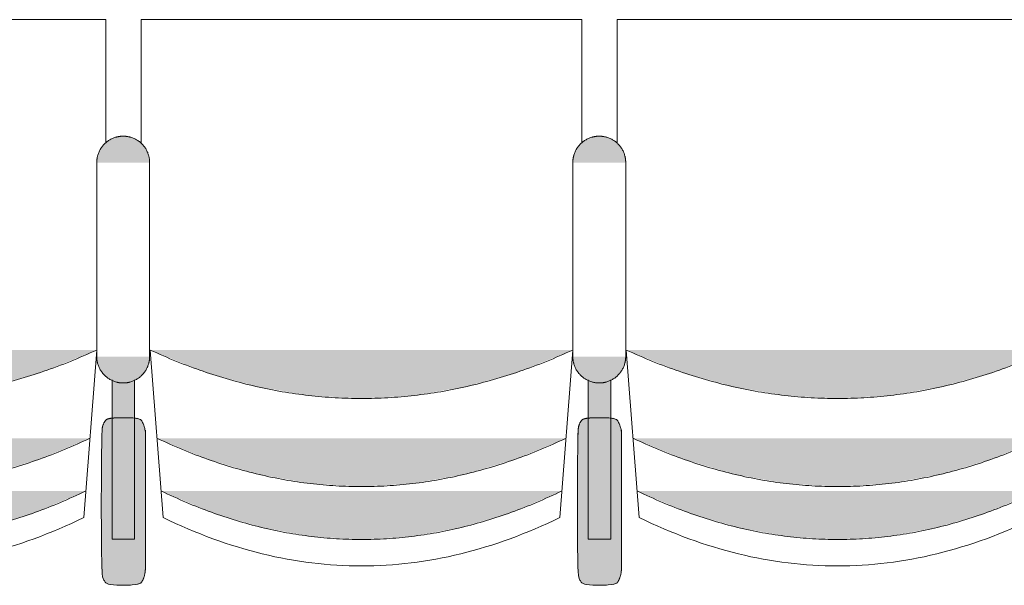
# Model space of a CAD drawing. Units: millimetres. Extents: x -12119 to 12123, y -26000 to 17099.
# Drawn here: x 1504 to 2620, y -13313 to -12672 of the extents above; entities that cross this region are included whole.
import ezdxf

# ---------------------------------------------------------------- set-up
doc = ezdxf.new("R2010")
doc.units = ezdxf.units.MM
doc.header["$LTSCALE"] = 127
doc.layers.add('Platea', color=7, linetype='Continuous', lineweight=50)
doc.layers.add('TEATRO Dante', color=7, linetype='Continuous', lineweight=5)

# ---------------------------------------------------------------- blocks, each defined once
blk = doc.blocks.new('Groupe-3256')
at = {"layer": 'TEATRO Dante', "linetype": 'Continuous', "lineweight": 0}
blk.add_hatch(color=7, dxfattribs=at).paths.add_polyline_path([(11094.9, 1583.3), (11118.9, 1525.3), (11136, 1467.3), (11146.3, 1409.3), (11149.8, 1351.3), (11146.3, 1293.3), (11136, 1235.3), (11118.9, 1177.3), (11094.9, 1119.3), (11094.9, 1583.3)])
at = {"layer": 'TEATRO Dante', "color": 7, "linetype": 'Continuous', "lineweight": 9}
blk.add_open_spline([(11094.9, 1583.3), (11204.7, 1351.3), (11094.9, 1119.3)], degree=2, dxfattribs=at)
blk = doc.blocks.new('Groupe-3257')
at = {"layer": 'TEATRO Dante', "linetype": 'Continuous', "lineweight": 0}
blk.add_hatch(color=7, dxfattribs=at).paths.add_polyline_path([(11154.9, 1578.3), (11178.9, 1521.6), (11196, 1464.8), (11206.3, 1408.1), (11209.8, 1351.3), (11206.3, 1294.6), (11196, 1237.8), (11178.9, 1181.1), (11154.9, 1124.3), (11154.9, 1578.3)])
at = {"layer": 'TEATRO Dante', "color": 7, "linetype": 'Continuous', "lineweight": 9}
blk.add_open_spline([(11154.9, 1578.3), (11264.7, 1351.3), (11154.9, 1124.3)], degree=2, dxfattribs=at)
blk = doc.blocks.new('Groupe-3258')
at = {"layer": 'TEATRO Dante', "linetype": 'Continuous', "lineweight": 0}
for points in [[(10782.2, 1621), (10782.2, 1651), (10780.2, 1650.9), (10778.2, 1650.7), (10776.3, 1650.4), (10774.4, 1650), (10772.6, 1649.4), (10770.7, 1648.7), (10769, 1647.9), (10767.2, 1647), (10765.5, 1645.9), (10763.9, 1644.8), (10762.4, 1643.5), (10761, 1642.2), (10759.6, 1640.8), (10758.4, 1639.3), (10757.3, 1637.7), (10756.2, 1636), (10755.3, 1634.2), (10754.5, 1632.4), (10753.8, 1630.6), (10753.2, 1628.8), (10752.8, 1626.9), (10752.5, 1624.9), (10752.3, 1623), (10752.2, 1621), (10782.2, 1621)], [(11002.2, 1621), (11032.2, 1621), (11032.1, 1623), (11031.9, 1624.9), (11031.6, 1626.9), (11031.2, 1628.8), (11030.6, 1630.6), (11029.9, 1632.4), (11029.1, 1634.2), (11028.2, 1636), (11027.1, 1637.7), (11026, 1639.3), (11024.8, 1640.8), (11023.4, 1642.2), (11022, 1643.5), (11020.5, 1644.8), (11018.9, 1645.9), (11017.2, 1647), (11015.4, 1647.9), (11013.7, 1648.7), (11011.8, 1649.4), (11010, 1650), (11008.1, 1650.4), (11006.2, 1650.7), (11004.2, 1650.9), (11002.2, 1651), (11002.2, 1621)], [(10782.2, 1621), (10752.2, 1621), (10752.3, 1619), (10752.5, 1617), (10752.8, 1615.1), (10753.2, 1613.2), (10753.8, 1611.4), (10754.5, 1609.5), (10755.3, 1607.8), (10756.2, 1606), (10757.3, 1604.3), (10758.4, 1602.7), (10759.6, 1601.2), (10761, 1599.8), (10762.4, 1598.4), (10763.9, 1597.2), (10765.5, 1596.1), (10767.2, 1595), (10769, 1594.1), (10770.7, 1593.3), (10772.6, 1592.6), (10774.4, 1592), (10776.3, 1591.6), (10778.2, 1591.2), (10780.2, 1591.1), (10782.2, 1591), (10782.2, 1621)], [(11002.2, 1621), (11002.2, 1591), (11004.2, 1591.1), (11006.2, 1591.2), (11008.1, 1591.6), (11010, 1592), (11011.8, 1592.6), (11013.7, 1593.3), (11015.4, 1594.1), (11017.2, 1595), (11018.9, 1596.1), (11020.5, 1597.2), (11022, 1598.4), (11023.4, 1599.8), (11024.8, 1601.2), (11026, 1602.7), (11027.1, 1604.3), (11028.2, 1606), (11029.1, 1607.8), (11029.9, 1609.5), (11030.6, 1611.4), (11031.2, 1613.2), (11031.6, 1615.1), (11031.9, 1617), (11032.1, 1619), (11032.2, 1621), (11002.2, 1621)]]:
    blk.add_hatch(color=7, dxfattribs=at).paths.add_polyline_path(points)
at = {"layer": 'TEATRO Dante', "color": 7, "linetype": 'Continuous', "lineweight": 9}
for p, q in [((10782.2, 1651), (11002.2, 1651)), ((10782.2, 1591), (11002.2, 1591))]:
    blk.add_line(p, q, dxfattribs=at)
for points in [[(10782.2, 1651), (10774.2, 1651), (10760.2, 1643), (10752.2, 1629), (10752.2, 1621)], [(11032.2, 1621), (11032.2, 1629), (11024.2, 1643), (11010.2, 1651), (11002.2, 1651)], [(10752.2, 1621), (10752.2, 1613), (10760.2, 1599), (10774.2, 1591), (10782.2, 1591)], [(11002.2, 1591), (11010.2, 1591), (11024.2, 1599), (11032.2, 1613), (11032.2, 1621)]]:
    blk.add_open_spline(points, degree=2, dxfattribs=at)
blk = doc.blocks.new('Groupe-3259')
at = {"layer": 'TEATRO Dante', "linetype": 'Continuous', "lineweight": 0}
for points in [[(11241.6, 1646.2), (11242.1, 1646.2), (11242.6, 1646.2), (11243.1, 1646.2), (11243.6, 1646.2), (11244.1, 1646.1), (11244.6, 1646.1), (11245, 1646.1), (11245.5, 1646), (11246, 1646), (11246.5, 1645.9), (11247, 1645.8), (11247.4, 1645.8), (11247.9, 1645.7), (11248.4, 1645.6), (11248.8, 1645.5), (11249.3, 1645.4), (11249.7, 1645.3), (11250.2, 1645.2), (11250.6, 1645.1), (11251, 1645), (11251.5, 1644.9), (11251.9, 1644.8), (11252.3, 1644.7), (11252.7, 1644.5), (11253.1, 1644.4), (11253.5, 1644.2), (11253.9, 1644.1), (11254.3, 1643.9), (11254.7, 1643.8), (11255, 1643.6), (11255.4, 1643.4), (11255.8, 1643.3), (11256.1, 1643.1), (11256.4, 1642.9), (11256.8, 1642.7), (11257.1, 1642.5), (11257.4, 1642.4), (11257.7, 1642.2), (11258, 1642), (11258.2, 1641.8), (11258.5, 1641.6), (11258.8, 1641.3), (11259, 1641.1), (11259.3, 1640.9), (11259.5, 1640.7), (11259.7, 1640.5), (11259.9, 1640.3), (11260.1, 1640), (11260.3, 1639.8), (11260.4, 1639.6), (11260.6, 1639.3), (11260.8, 1639.1), (11260.9, 1638.9), (11261, 1638.6), (11261.1, 1638.4), (11261.2, 1638.2), (11261.3, 1637.9), (11261.4, 1637.7), (11261.5, 1637.4), (11261.5, 1637.2), (11261.6, 1636.9), (11261.6, 1636.7), (11261.6, 1636.4), (11261.6, 1636.2), (11261.6, 1606.2), (11261.6, 1606), (11261.6, 1605.7), (11261.6, 1605.5), (11261.5, 1605.2), (11261.5, 1605), (11261.4, 1604.7), (11261.3, 1604.5), (11261.2, 1604.3), (11261.1, 1604), (11261, 1603.8), (11260.9, 1603.5), (11260.8, 1603.3), (11260.6, 1603.1), (11260.4, 1602.8), (11260.3, 1602.6), (11260.1, 1602.4), (11259.9, 1602.2), (11259.7, 1601.9), (11259.5, 1601.7), (11259.3, 1601.5), (11259, 1601.3), (11258.8, 1601.1), (11258.5, 1600.9), (11258.2, 1600.6), (11258, 1600.4), (11257.7, 1600.2), (11257.4, 1600.1), (11257.1, 1599.9), (11256.8, 1599.7), (11256.4, 1599.5), (11256.1, 1599.3), (11255.8, 1599.1), (11255.4, 1599), (11255, 1598.8), (11254.7, 1598.6), (11254.3, 1598.5), (11253.9, 1598.3), (11253.5, 1598.2), (11253.1, 1598), (11252.7, 1597.9), (11252.3, 1597.8), (11251.9, 1597.6), (11251.5, 1597.5), (11251, 1597.4), (11250.6, 1597.3), (11250.2, 1597.2), (11249.7, 1597.1), (11249.3, 1597), (11248.8, 1596.9), (11248.4, 1596.8), (11247.9, 1596.7), (11247.4, 1596.6), (11247, 1596.6), (11246.5, 1596.5), (11246, 1596.4), (11245.5, 1596.4), (11245, 1596.4), (11244.6, 1596.3), (11244.1, 1596.3), (11243.6, 1596.3), (11243.1, 1596.2), (11242.6, 1596.2), (11242.1, 1596.2), (11241.6, 1596.2), (11091.6, 1596.2), (11091.1, 1596.2), (11090.6, 1596.2), (11090.1, 1596.2), (11089.7, 1596.3), (11089.2, 1596.3), (11088.7, 1596.3), (11088.2, 1596.4), (11087.7, 1596.4), (11087.2, 1596.4), (11086.8, 1596.5), (11086.3, 1596.6), (11085.8, 1596.6), (11085.3, 1596.7), (11084.9, 1596.8), (11084.4, 1596.9), (11084, 1597), (11083.5, 1597.1), (11083.1, 1597.2), (11082.6, 1597.3), (11082.2, 1597.4), (11081.8, 1597.5), (11081.3, 1597.6), (11080.9, 1597.8), (11080.5, 1597.9), (11080.1, 1598), (11079.7, 1598.2), (11079.3, 1598.3), (11078.9, 1598.5), (11078.6, 1598.6), (11078.2, 1598.8), (11077.8, 1599), (11077.5, 1599.1), (11077.1, 1599.3), (11076.8, 1599.5), (11076.5, 1599.7), (11076.2, 1599.9), (11075.8, 1600.1), (11075.6, 1600.2), (11075.3, 1600.4), (11075, 1600.6), (11074.7, 1600.9), (11074.5, 1601.1), (11074.2, 1601.3), (11074, 1601.5), (11073.8, 1601.7), (11073.5, 1601.9), (11073.3, 1602.2), (11073.1, 1602.4), (11073, 1602.6), (11072.8, 1602.8), (11072.6, 1603.1), (11072.5, 1603.3), (11072.3, 1603.5), (11072.2, 1603.8), (11072.1, 1604), (11072, 1604.3), (11071.9, 1604.5), (11071.8, 1604.7), (11071.8, 1605), (11071.7, 1605.2), (11071.7, 1605.5), (11071.6, 1605.7), (11071.6, 1606), (11071.6, 1606.2), (11071.6, 1636.2), (11071.6, 1636.4), (11071.6, 1636.7), (11071.7, 1636.9), (11071.7, 1637.2), (11071.8, 1637.4), (11071.8, 1637.7), (11071.9, 1637.9), (11072, 1638.2), (11072.1, 1638.4), (11072.2, 1638.6), (11072.3, 1638.9), (11072.5, 1639.1), (11072.6, 1639.3), (11072.8, 1639.6), (11073, 1639.8), (11073.1, 1640), (11073.3, 1640.3), (11073.5, 1640.5), (11073.8, 1640.7), (11074, 1640.9), (11074.2, 1641.1), (11074.5, 1641.3), (11074.7, 1641.6), (11075, 1641.8), (11075.3, 1642), (11075.6, 1642.2), (11075.8, 1642.4), (11076.2, 1642.5), (11076.5, 1642.7), (11076.8, 1642.9), (11077.1, 1643.1), (11077.5, 1643.3), (11077.8, 1643.4), (11078.2, 1643.6), (11078.6, 1643.8), (11078.9, 1643.9), (11079.3, 1644.1), (11079.7, 1644.2), (11080.1, 1644.4), (11080.5, 1644.5), (11080.9, 1644.7), (11081.3, 1644.8), (11081.8, 1644.9), (11082.2, 1645), (11082.6, 1645.1), (11083.1, 1645.2), (11083.5, 1645.3), (11084, 1645.4), (11084.4, 1645.5), (11084.9, 1645.6), (11085.3, 1645.7), (11085.8, 1645.8), (11086.3, 1645.8), (11086.8, 1645.9), (11087.2, 1646), (11087.7, 1646), (11088.2, 1646.1), (11088.7, 1646.1), (11089.2, 1646.1), (11089.7, 1646.2), (11090.1, 1646.2), (11090.6, 1646.2), (11091.1, 1646.2), (11091.6, 1646.2), (11241.6, 1646.2)], [(11028.8, 1634), (11209.5, 1634), (11209.5, 1608.5), (11028.7, 1608.5), (11028.8, 1634)], [(10994.9, 1591), (11018.9, 1531.1), (11036, 1471.2), (11046.3, 1411.2), (11049.8, 1351.3), (11046.3, 1291.4), (11036, 1231.5), (11018.9, 1171.5), (10994.9, 1111.6), (10994.9, 1591)]]:
    blk.add_hatch(color=7, dxfattribs=at).paths.add_polyline_path(points)
at = {"layer": 'TEATRO Dante', "color": 7, "linetype": 'Continuous', "lineweight": 9}
for p, q in [((10620, 1601.3), (10620, 1101.3)), ((10759.6, 1601.3), (10620, 1601.3)), ((10994.9, 1591), (11184.9, 1576.3)), ((11184.9, 1576.3), (11188.2, 1569.3)), ((11188.2, 1569.3), (11191.5, 1562.2)), ((11191.5, 1562.2), (11194.7, 1555.2)), ((11194.7, 1555.2), (11197.7, 1548.2)), ((11197.7, 1548.2), (11200.7, 1541.2)), ((11200.7, 1541.2), (11203.5, 1534.1)), ((11203.5, 1534.1), (11206.3, 1527.1)), ((11206.3, 1527.1), (11208.9, 1520.1)), ((11208.9, 1520.1), (11211.4, 1513)), ((11211.4, 1513), (11213.8, 1506)), ((11213.8, 1506), (11216.1, 1499)), ((11216.1, 1499), (11218.3, 1491.9)), ((11218.3, 1491.9), (11220.4, 1484.9)), ((11220.4, 1484.9), (11222.4, 1477.9)), ((11222.4, 1477.9), (11224.3, 1470.8)), ((11224.3, 1470.8), (11226, 1463.8)), ((11226, 1463.8), (11227.7, 1456.8)), ((11227.7, 1456.8), (11229.3, 1449.7)), ((11229.3, 1449.7), (11230.7, 1442.7)), ((11230.7, 1442.7), (11232.1, 1435.7)), ((11232.1, 1435.7), (11233.3, 1428.7)), ((11233.3, 1428.7), (11234.4, 1421.6)), ((11234.4, 1421.6), (11235.4, 1414.6)), ((11235.4, 1414.6), (11236.3, 1407.6)), ((11236.3, 1407.6), (11237.1, 1400.5)), ((11237.1, 1400.5), (11237.8, 1393.5)), ((11237.8, 1393.5), (11238.4, 1386.5)), ((11238.4, 1386.5), (11238.9, 1379.4)), ((11238.9, 1379.4), (11239.3, 1372.4)), ((11239.3, 1372.4), (11239.6, 1365.4)), ((11239.6, 1365.4), (11239.7, 1358.3)), ((11239.7, 1358.3), (11239.8, 1351.3)), ((11239.7, 1344.3), (11239.6, 1337.2)), ((11239.8, 1351.3), (11239.7, 1344.3)), ((11239.3, 1330.2), (11238.9, 1323.2)), ((11239.6, 1337.2), (11239.3, 1330.2)), ((11238.9, 1323.2), (11238.4, 1316.2)), ((11237.8, 1309.1), (11237.1, 1302.1)), ((11238.4, 1316.2), (11237.8, 1309.1)), ((11237.1, 1302.1), (11236.3, 1295.1)), ((11235.4, 1288), (11234.4, 1281)), ((11236.3, 1295.1), (11235.4, 1288)), ((11233.3, 1274), (11232.1, 1266.9)), ((11234.4, 1281), (11233.3, 1274)), ((11232.1, 1266.9), (11230.7, 1259.9)), ((11229.3, 1252.9), (11227.7, 1245.8)), ((11230.7, 1259.9), (11229.3, 1252.9)), ((11227.7, 1245.8), (11226, 1238.8)), ((11224.3, 1231.8), (11222.4, 1224.7)), ((11226, 1238.8), (11224.3, 1231.8)), ((11220.4, 1217.7), (11218.3, 1210.7)), ((11222.4, 1224.7), (11220.4, 1217.7)), ((11218.3, 1210.7), (11216.1, 1203.7)), ((11213.8, 1196.6), (11211.4, 1189.6)), ((11216.1, 1203.7), (11213.8, 1196.6)), ((11211.4, 1189.6), (11208.9, 1182.6)), ((11206.3, 1175.5), (11203.5, 1168.5)), ((11208.9, 1182.6), (11206.3, 1175.5)), ((11203.5, 1168.5), (11200.7, 1161.5)), ((11197.7, 1154.4), (11194.7, 1147.4)), ((11200.7, 1161.5), (11197.7, 1154.4)), ((11191.5, 1140.4), (11188.2, 1133.3)), ((11194.7, 1147.4), (11191.5, 1140.4)), ((11188.2, 1133.3), (11184.9, 1126.3)), ((10994.9, 1111.6), (11184.9, 1126.3)), ((10620, 1101.3), (10759.2, 1101.3))]:
    blk.add_line(p, q, dxfattribs=at)
at = {"layer": 'TEATRO Dante', "color": 7, "linetype": 'Continuous', "lineweight": 9, "flags": 128}
blk.add_lwpolyline([(11028.8, 1634), (11209.5, 1634), (11209.5, 1608.5), (11028.7, 1608.5)], dxfattribs=at)
at = {"layer": 'TEATRO Dante', "color": 7, "linetype": 'Continuous', "lineweight": 9}
blk.add_open_spline([(11241.6, 1646.2), (11247, 1646.2), (11256.3, 1643.5), (11261.6, 1638.9), (11261.6, 1603.5), (11256.3, 1598.9), (11247, 1596.2), (11086.3, 1596.2), (11077, 1598.9), (11071.6, 1603.5), (11071.6, 1638.9), (11077, 1643.5), (11086.3, 1646.2), (11088.9, 1646.2), (11165.3, 1646.2), (11241.6, 1646.2)], degree=2, knots=[0, 0, 0, 1, 2, 3, 4, 5, 6, 7, 8, 9, 10, 11, 12, 12, 13, 13, 13], dxfattribs=at)
blk.add_open_spline([(10994.9, 1591), (11104.7, 1351.3), (10994.9, 1111.6)], degree=2, dxfattribs=at)
at = {"layer": 'TEATRO Dante', "color": 7}
for name in ['Groupe-3258', 'Groupe-3256', 'Groupe-3257']:
    blk.add_blockref(name, (0, 0), dxfattribs=at)
blk = doc.blocks.new('Groupe-3260')
at = {"layer": 'TEATRO Dante', "linetype": 'Continuous', "lineweight": 0}
blk.add_hatch(color=7, dxfattribs=at).paths.add_polyline_path([(11094.9, 2123.3), (11118.9, 2065.3), (11136, 2007.3), (11146.3, 1949.3), (11149.8, 1891.3), (11146.3, 1833.3), (11136, 1775.3), (11118.9, 1717.3), (11094.9, 1659.3), (11094.9, 2123.3)])
at = {"layer": 'TEATRO Dante', "color": 7, "linetype": 'Continuous', "lineweight": 9}
blk.add_open_spline([(11094.9, 2123.3), (11204.7, 1891.3), (11094.9, 1659.3)], degree=2, dxfattribs=at)
blk = doc.blocks.new('Groupe-3261')
at = {"layer": 'TEATRO Dante', "linetype": 'Continuous', "lineweight": 0}
blk.add_hatch(color=7, dxfattribs=at).paths.add_polyline_path([(11154.9, 2118.3), (11178.9, 2061.6), (11196, 2004.8), (11206.3, 1948.1), (11209.8, 1891.3), (11206.3, 1834.6), (11196, 1777.8), (11178.9, 1721.1), (11154.9, 1664.3), (11154.9, 2118.3)])
at = {"layer": 'TEATRO Dante', "color": 7, "linetype": 'Continuous', "lineweight": 9}
blk.add_open_spline([(11154.9, 2118.3), (11264.7, 1891.3), (11154.9, 1664.3)], degree=2, dxfattribs=at)
blk = doc.blocks.new('Groupe-3262')
at = {"layer": 'TEATRO Dante', "linetype": 'Continuous', "lineweight": 0}
for points in [[(10782.2, 2161), (10782.2, 2191), (10780.2, 2190.9), (10778.2, 2190.7), (10776.3, 2190.4), (10774.4, 2190), (10772.6, 2189.4), (10770.7, 2188.7), (10769, 2187.9), (10767.2, 2187), (10765.5, 2185.9), (10763.9, 2184.8), (10762.4, 2183.5), (10761, 2182.2), (10759.6, 2180.8), (10758.4, 2179.3), (10757.3, 2177.7), (10756.2, 2176), (10755.3, 2174.2), (10754.5, 2172.4), (10753.8, 2170.6), (10753.2, 2168.8), (10752.8, 2166.9), (10752.5, 2164.9), (10752.3, 2163), (10752.2, 2161), (10782.2, 2161)], [(11002.2, 2161), (11032.2, 2161), (11032.1, 2163), (11031.9, 2164.9), (11031.6, 2166.9), (11031.2, 2168.8), (11030.6, 2170.6), (11029.9, 2172.4), (11029.1, 2174.2), (11028.2, 2176), (11027.1, 2177.7), (11026, 2179.3), (11024.8, 2180.8), (11023.4, 2182.2), (11022, 2183.5), (11020.5, 2184.8), (11018.9, 2185.9), (11017.2, 2187), (11015.4, 2187.9), (11013.7, 2188.7), (11011.8, 2189.4), (11010, 2190), (11008.1, 2190.4), (11006.2, 2190.7), (11004.2, 2190.9), (11002.2, 2191), (11002.2, 2161)], [(10782.2, 2161), (10752.2, 2161), (10752.3, 2159), (10752.5, 2157), (10752.8, 2155.1), (10753.2, 2153.2), (10753.8, 2151.4), (10754.5, 2149.5), (10755.3, 2147.8), (10756.2, 2146), (10757.3, 2144.3), (10758.4, 2142.7), (10759.6, 2141.2), (10761, 2139.8), (10762.4, 2138.4), (10763.9, 2137.2), (10765.5, 2136.1), (10767.2, 2135), (10769, 2134.1), (10770.7, 2133.3), (10772.6, 2132.6), (10774.4, 2132), (10776.3, 2131.6), (10778.2, 2131.2), (10780.2, 2131.1), (10782.2, 2131), (10782.2, 2161)], [(11002.2, 2161), (11002.2, 2131), (11004.2, 2131.1), (11006.2, 2131.2), (11008.1, 2131.6), (11010, 2132), (11011.8, 2132.6), (11013.7, 2133.3), (11015.4, 2134.1), (11017.2, 2135), (11018.9, 2136.1), (11020.5, 2137.2), (11022, 2138.4), (11023.4, 2139.8), (11024.8, 2141.2), (11026, 2142.7), (11027.1, 2144.3), (11028.2, 2146), (11029.1, 2147.8), (11029.9, 2149.5), (11030.6, 2151.4), (11031.2, 2153.2), (11031.6, 2155.1), (11031.9, 2157), (11032.1, 2159), (11032.2, 2161), (11002.2, 2161)]]:
    blk.add_hatch(color=7, dxfattribs=at).paths.add_polyline_path(points)
at = {"layer": 'TEATRO Dante', "color": 7, "linetype": 'Continuous', "lineweight": 9}
for p, q in [((10782.2, 2191), (11002.2, 2191)), ((10782.2, 2131), (11002.2, 2131))]:
    blk.add_line(p, q, dxfattribs=at)
for points in [[(10782.2, 2191), (10774.2, 2191), (10760.2, 2183), (10752.2, 2169), (10752.2, 2161)], [(11032.2, 2161), (11032.2, 2169), (11024.2, 2183), (11010.2, 2191), (11002.2, 2191)], [(10752.2, 2161), (10752.2, 2153), (10760.2, 2139), (10774.2, 2131), (10782.2, 2131)], [(11002.2, 2131), (11010.2, 2131), (11024.2, 2139), (11032.2, 2153), (11032.2, 2161)]]:
    blk.add_open_spline(points, degree=2, dxfattribs=at)
blk = doc.blocks.new('Groupe-3263')
at = {"layer": 'TEATRO Dante', "linetype": 'Continuous', "lineweight": 0}
for points in [[(11241.6, 2186.2), (11242.1, 2186.2), (11242.6, 2186.2), (11243.1, 2186.2), (11243.6, 2186.2), (11244.1, 2186.1), (11244.6, 2186.1), (11245, 2186.1), (11245.5, 2186), (11246, 2186), (11246.5, 2185.9), (11247, 2185.8), (11247.4, 2185.8), (11247.9, 2185.7), (11248.4, 2185.6), (11248.8, 2185.5), (11249.3, 2185.4), (11249.7, 2185.3), (11250.2, 2185.2), (11250.6, 2185.1), (11251, 2185), (11251.5, 2184.9), (11251.9, 2184.8), (11252.3, 2184.7), (11252.7, 2184.5), (11253.1, 2184.4), (11253.5, 2184.2), (11253.9, 2184.1), (11254.3, 2183.9), (11254.7, 2183.8), (11255, 2183.6), (11255.4, 2183.4), (11255.8, 2183.3), (11256.1, 2183.1), (11256.4, 2182.9), (11256.8, 2182.7), (11257.1, 2182.5), (11257.4, 2182.4), (11257.7, 2182.2), (11258, 2182), (11258.2, 2181.8), (11258.5, 2181.6), (11258.8, 2181.3), (11259, 2181.1), (11259.3, 2180.9), (11259.5, 2180.7), (11259.7, 2180.5), (11259.9, 2180.3), (11260.1, 2180), (11260.3, 2179.8), (11260.4, 2179.6), (11260.6, 2179.3), (11260.8, 2179.1), (11260.9, 2178.9), (11261, 2178.6), (11261.1, 2178.4), (11261.2, 2178.2), (11261.3, 2177.9), (11261.4, 2177.7), (11261.5, 2177.4), (11261.5, 2177.2), (11261.6, 2176.9), (11261.6, 2176.7), (11261.6, 2176.4), (11261.6, 2176.2), (11261.6, 2146.2), (11261.6, 2146), (11261.6, 2145.7), (11261.6, 2145.5), (11261.5, 2145.2), (11261.5, 2145), (11261.4, 2144.7), (11261.3, 2144.5), (11261.2, 2144.3), (11261.1, 2144), (11261, 2143.8), (11260.9, 2143.5), (11260.8, 2143.3), (11260.6, 2143.1), (11260.4, 2142.8), (11260.3, 2142.6), (11260.1, 2142.4), (11259.9, 2142.2), (11259.7, 2141.9), (11259.5, 2141.7), (11259.3, 2141.5), (11259, 2141.3), (11258.8, 2141.1), (11258.5, 2140.9), (11258.2, 2140.6), (11258, 2140.4), (11257.7, 2140.2), (11257.4, 2140.1), (11257.1, 2139.9), (11256.8, 2139.7), (11256.4, 2139.5), (11256.1, 2139.3), (11255.8, 2139.1), (11255.4, 2139), (11255, 2138.8), (11254.7, 2138.6), (11254.3, 2138.5), (11253.9, 2138.3), (11253.5, 2138.2), (11253.1, 2138), (11252.7, 2137.9), (11252.3, 2137.8), (11251.9, 2137.6), (11251.5, 2137.5), (11251, 2137.4), (11250.6, 2137.3), (11250.2, 2137.2), (11249.7, 2137.1), (11249.3, 2137), (11248.8, 2136.9), (11248.4, 2136.8), (11247.9, 2136.7), (11247.4, 2136.6), (11247, 2136.6), (11246.5, 2136.5), (11246, 2136.4), (11245.5, 2136.4), (11245, 2136.4), (11244.6, 2136.3), (11244.1, 2136.3), (11243.6, 2136.3), (11243.1, 2136.2), (11242.6, 2136.2), (11242.1, 2136.2), (11241.6, 2136.2), (11091.6, 2136.2), (11091.1, 2136.2), (11090.6, 2136.2), (11090.1, 2136.2), (11089.7, 2136.3), (11089.2, 2136.3), (11088.7, 2136.3), (11088.2, 2136.4), (11087.7, 2136.4), (11087.2, 2136.4), (11086.8, 2136.5), (11086.3, 2136.6), (11085.8, 2136.6), (11085.3, 2136.7), (11084.9, 2136.8), (11084.4, 2136.9), (11084, 2137), (11083.5, 2137.1), (11083.1, 2137.2), (11082.6, 2137.3), (11082.2, 2137.4), (11081.8, 2137.5), (11081.3, 2137.6), (11080.9, 2137.8), (11080.5, 2137.9), (11080.1, 2138), (11079.7, 2138.2), (11079.3, 2138.3), (11078.9, 2138.5), (11078.6, 2138.6), (11078.2, 2138.8), (11077.8, 2139), (11077.5, 2139.1), (11077.1, 2139.3), (11076.8, 2139.5), (11076.5, 2139.7), (11076.2, 2139.9), (11075.8, 2140.1), (11075.6, 2140.2), (11075.3, 2140.4), (11075, 2140.6), (11074.7, 2140.9), (11074.5, 2141.1), (11074.2, 2141.3), (11074, 2141.5), (11073.8, 2141.7), (11073.5, 2141.9), (11073.3, 2142.2), (11073.1, 2142.4), (11073, 2142.6), (11072.8, 2142.8), (11072.6, 2143.1), (11072.5, 2143.3), (11072.3, 2143.5), (11072.2, 2143.8), (11072.1, 2144), (11072, 2144.3), (11071.9, 2144.5), (11071.8, 2144.7), (11071.8, 2145), (11071.7, 2145.2), (11071.7, 2145.5), (11071.6, 2145.7), (11071.6, 2146), (11071.6, 2146.2), (11071.6, 2176.2), (11071.6, 2176.4), (11071.6, 2176.7), (11071.7, 2176.9), (11071.7, 2177.2), (11071.8, 2177.4), (11071.8, 2177.7), (11071.9, 2177.9), (11072, 2178.2), (11072.1, 2178.4), (11072.2, 2178.6), (11072.3, 2178.9), (11072.5, 2179.1), (11072.6, 2179.3), (11072.8, 2179.6), (11073, 2179.8), (11073.1, 2180), (11073.3, 2180.3), (11073.5, 2180.5), (11073.8, 2180.7), (11074, 2180.9), (11074.2, 2181.1), (11074.5, 2181.3), (11074.7, 2181.6), (11075, 2181.8), (11075.3, 2182), (11075.6, 2182.2), (11075.8, 2182.4), (11076.2, 2182.5), (11076.5, 2182.7), (11076.8, 2182.9), (11077.1, 2183.1), (11077.5, 2183.3), (11077.8, 2183.4), (11078.2, 2183.6), (11078.6, 2183.8), (11078.9, 2183.9), (11079.3, 2184.1), (11079.7, 2184.2), (11080.1, 2184.4), (11080.5, 2184.5), (11080.9, 2184.7), (11081.3, 2184.8), (11081.8, 2184.9), (11082.2, 2185), (11082.6, 2185.1), (11083.1, 2185.2), (11083.5, 2185.3), (11084, 2185.4), (11084.4, 2185.5), (11084.9, 2185.6), (11085.3, 2185.7), (11085.8, 2185.8), (11086.3, 2185.8), (11086.8, 2185.9), (11087.2, 2186), (11087.7, 2186), (11088.2, 2186.1), (11088.7, 2186.1), (11089.2, 2186.1), (11089.7, 2186.2), (11090.1, 2186.2), (11090.6, 2186.2), (11091.1, 2186.2), (11091.6, 2186.2), (11241.6, 2186.2)], [(11028.8, 2174), (11209.5, 2174), (11209.5, 2148.5), (11028.7, 2148.5), (11028.8, 2174)], [(10994.9, 2131), (11018.9, 2071.1), (11036, 2011.2), (11046.3, 1951.2), (11049.8, 1891.3), (11046.3, 1831.4), (11036, 1771.5), (11018.9, 1711.5), (10994.9, 1651.6), (10994.9, 2131)]]:
    blk.add_hatch(color=7, dxfattribs=at).paths.add_polyline_path(points)
at = {"layer": 'TEATRO Dante', "color": 7, "linetype": 'Continuous', "lineweight": 9}
for p, q in [((10620, 2141.3), (10620, 1641.3)), ((10759.6, 2141.3), (10620, 2141.3)), ((10994.9, 2131), (11184.9, 2116.3)), ((11184.9, 2116.3), (11188.2, 2109.3)), ((11188.2, 2109.3), (11191.5, 2102.2)), ((11191.5, 2102.2), (11194.7, 2095.2)), ((11194.7, 2095.2), (11197.7, 2088.2)), ((11197.7, 2088.2), (11200.7, 2081.2)), ((11200.7, 2081.2), (11203.5, 2074.1)), ((11203.5, 2074.1), (11206.3, 2067.1)), ((11206.3, 2067.1), (11208.9, 2060.1)), ((11208.9, 2060.1), (11211.4, 2053)), ((11211.4, 2053), (11213.8, 2046)), ((11213.8, 2046), (11216.1, 2039)), ((11216.1, 2039), (11218.3, 2031.9)), ((11218.3, 2031.9), (11220.4, 2024.9)), ((11220.4, 2024.9), (11222.4, 2017.9)), ((11222.4, 2017.9), (11224.3, 2010.8)), ((11224.3, 2010.8), (11226, 2003.8)), ((11226, 2003.8), (11227.7, 1996.8)), ((11227.7, 1996.8), (11229.3, 1989.7)), ((11229.3, 1989.7), (11230.7, 1982.7)), ((11230.7, 1982.7), (11232.1, 1975.7)), ((11232.1, 1975.7), (11233.3, 1968.7)), ((11233.3, 1968.7), (11234.4, 1961.6)), ((11234.4, 1961.6), (11235.4, 1954.6)), ((11235.4, 1954.6), (11236.3, 1947.6)), ((11236.3, 1947.6), (11237.1, 1940.5)), ((11237.1, 1940.5), (11237.8, 1933.5)), ((11237.8, 1933.5), (11238.4, 1926.5)), ((11238.4, 1926.5), (11238.9, 1919.4)), ((11238.9, 1919.4), (11239.3, 1912.4)), ((11239.3, 1912.4), (11239.6, 1905.4)), ((11239.6, 1905.4), (11239.7, 1898.3)), ((11239.7, 1898.3), (11239.8, 1891.3)), ((11239.8, 1891.3), (11239.7, 1884.3)), ((11239.6, 1877.2), (11239.3, 1870.2)), ((11239.7, 1884.3), (11239.6, 1877.2)), ((11239.3, 1870.2), (11238.9, 1863.2)), ((11238.4, 1856.2), (11237.8, 1849.1)), ((11238.9, 1863.2), (11238.4, 1856.2)), ((11237.8, 1849.1), (11237.1, 1842.1)), ((11236.3, 1835.1), (11235.4, 1828)), ((11237.1, 1842.1), (11236.3, 1835.1)), ((11234.4, 1821), (11233.3, 1814)), ((11235.4, 1828), (11234.4, 1821)), ((11233.3, 1814), (11232.1, 1806.9)), ((11230.7, 1799.9), (11229.3, 1792.9)), ((11232.1, 1806.9), (11230.7, 1799.9)), ((11229.3, 1792.9), (11227.7, 1785.8)), ((11226, 1778.8), (11224.3, 1771.8)), ((11227.7, 1785.8), (11226, 1778.8)), ((11222.4, 1764.7), (11220.4, 1757.7)), ((11224.3, 1771.8), (11222.4, 1764.7)), ((11220.4, 1757.7), (11218.3, 1750.7)), ((11216.1, 1743.7), (11213.8, 1736.6)), ((11218.3, 1750.7), (11216.1, 1743.7)), ((11213.8, 1736.6), (11211.4, 1729.6)), ((11208.9, 1722.6), (11206.3, 1715.5)), ((11211.4, 1729.6), (11208.9, 1722.6)), ((11206.3, 1715.5), (11203.5, 1708.5)), ((11200.7, 1701.5), (11197.7, 1694.4)), ((11203.5, 1708.5), (11200.7, 1701.5)), ((11194.7, 1687.4), (11191.5, 1680.4)), ((11197.7, 1694.4), (11194.7, 1687.4)), ((11191.5, 1680.4), (11188.2, 1673.3)), ((10994.9, 1651.6), (11184.9, 1666.3)), ((11188.2, 1673.3), (11184.9, 1666.3)), ((10620, 1641.3), (10759.2, 1641.3))]:
    blk.add_line(p, q, dxfattribs=at)
at = {"layer": 'TEATRO Dante', "color": 7, "linetype": 'Continuous', "lineweight": 9, "flags": 128}
blk.add_lwpolyline([(11028.8, 2174), (11209.5, 2174), (11209.5, 2148.5), (11028.7, 2148.5)], dxfattribs=at)
at = {"layer": 'TEATRO Dante', "color": 7, "linetype": 'Continuous', "lineweight": 9}
blk.add_open_spline([(11241.6, 2186.2), (11247, 2186.2), (11256.3, 2183.5), (11261.6, 2178.9), (11261.6, 2143.5), (11256.3, 2138.9), (11247, 2136.2), (11086.3, 2136.2), (11077, 2138.9), (11071.6, 2143.5), (11071.6, 2178.9), (11077, 2183.5), (11086.3, 2186.2), (11088.9, 2186.2), (11165.3, 2186.2), (11241.6, 2186.2)], degree=2, knots=[0, 0, 0, 1, 2, 3, 4, 5, 6, 7, 8, 9, 10, 11, 12, 12, 13, 13, 13], dxfattribs=at)
blk.add_open_spline([(10994.9, 2131), (11104.7, 1891.3), (10994.9, 1651.6)], degree=2, dxfattribs=at)
at = {"layer": 'TEATRO Dante', "color": 7}
for name in ['Groupe-3262', 'Groupe-3260', 'Groupe-3261']:
    blk.add_blockref(name, (0, 0), dxfattribs=at)
blk = doc.blocks.new('Groupe-3264')
at = {"layer": 'TEATRO Dante', "linetype": 'Continuous', "lineweight": 0}
blk.add_hatch(color=7, dxfattribs=at).paths.add_polyline_path([(11094.9, 2663.3), (11118.9, 2605.3), (11136, 2547.3), (11146.3, 2489.3), (11149.8, 2431.3), (11146.3, 2373.3), (11136, 2315.3), (11118.9, 2257.3), (11094.9, 2199.3), (11094.9, 2663.3)])
at = {"layer": 'TEATRO Dante', "color": 7, "linetype": 'Continuous', "lineweight": 9}
blk.add_open_spline([(11094.9, 2663.3), (11204.7, 2431.3), (11094.9, 2199.3)], degree=2, dxfattribs=at)
blk = doc.blocks.new('Groupe-3265')
at = {"layer": 'TEATRO Dante', "linetype": 'Continuous', "lineweight": 0}
blk.add_hatch(color=7, dxfattribs=at).paths.add_polyline_path([(11154.9, 2658.3), (11178.9, 2601.6), (11196, 2544.8), (11206.3, 2488.1), (11209.8, 2431.3), (11206.3, 2374.6), (11196, 2317.8), (11178.9, 2261.1), (11154.9, 2204.3), (11154.9, 2658.3)])
at = {"layer": 'TEATRO Dante', "color": 7, "linetype": 'Continuous', "lineweight": 9}
blk.add_open_spline([(11154.9, 2658.3), (11264.7, 2431.3), (11154.9, 2204.3)], degree=2, dxfattribs=at)
blk = doc.blocks.new('Groupe-3266')
at = {"layer": 'TEATRO Dante', "linetype": 'Continuous', "lineweight": 0}
for points in [[(10782.2, 2701), (10782.2, 2731), (10780.2, 2730.9), (10778.2, 2730.7), (10776.3, 2730.4), (10774.4, 2730), (10772.6, 2729.4), (10770.7, 2728.7), (10769, 2727.9), (10767.2, 2727), (10765.5, 2725.9), (10763.9, 2724.8), (10762.4, 2723.5), (10761, 2722.2), (10759.6, 2720.8), (10758.4, 2719.3), (10757.3, 2717.7), (10756.2, 2716), (10755.3, 2714.2), (10754.5, 2712.4), (10753.8, 2710.6), (10753.2, 2708.8), (10752.8, 2706.9), (10752.5, 2704.9), (10752.3, 2703), (10752.2, 2701), (10782.2, 2701)], [(11002.2, 2701), (11032.2, 2701), (11032.1, 2703), (11031.9, 2704.9), (11031.6, 2706.9), (11031.2, 2708.8), (11030.6, 2710.6), (11029.9, 2712.4), (11029.1, 2714.2), (11028.2, 2716), (11027.1, 2717.7), (11026, 2719.3), (11024.8, 2720.8), (11023.4, 2722.2), (11022, 2723.5), (11020.5, 2724.8), (11018.9, 2725.9), (11017.2, 2727), (11015.4, 2727.9), (11013.7, 2728.7), (11011.8, 2729.4), (11010, 2730), (11008.1, 2730.4), (11006.2, 2730.7), (11004.2, 2730.9), (11002.2, 2731), (11002.2, 2701)], [(10782.2, 2701), (10752.2, 2701), (10752.3, 2699), (10752.5, 2697), (10752.8, 2695.1), (10753.2, 2693.2), (10753.8, 2691.4), (10754.5, 2689.5), (10755.3, 2687.8), (10756.2, 2686), (10757.3, 2684.3), (10758.4, 2682.7), (10759.6, 2681.2), (10761, 2679.8), (10762.4, 2678.4), (10763.9, 2677.2), (10765.5, 2676.1), (10767.2, 2675), (10769, 2674.1), (10770.7, 2673.3), (10772.6, 2672.6), (10774.4, 2672), (10776.3, 2671.6), (10778.2, 2671.2), (10780.2, 2671.1), (10782.2, 2671), (10782.2, 2701)], [(11002.2, 2701), (11002.2, 2671), (11004.2, 2671.1), (11006.2, 2671.2), (11008.1, 2671.6), (11010, 2672), (11011.8, 2672.6), (11013.7, 2673.3), (11015.4, 2674.1), (11017.2, 2675), (11018.9, 2676.1), (11020.5, 2677.2), (11022, 2678.4), (11023.4, 2679.8), (11024.8, 2681.2), (11026, 2682.7), (11027.1, 2684.3), (11028.2, 2686), (11029.1, 2687.8), (11029.9, 2689.5), (11030.6, 2691.4), (11031.2, 2693.2), (11031.6, 2695.1), (11031.9, 2697), (11032.1, 2699), (11032.2, 2701), (11002.2, 2701)]]:
    blk.add_hatch(color=7, dxfattribs=at).paths.add_polyline_path(points)
at = {"layer": 'TEATRO Dante', "color": 7, "linetype": 'Continuous', "lineweight": 9}
for p, q in [((10782.2, 2731), (11002.2, 2731)), ((10782.2, 2671), (11002.2, 2671))]:
    blk.add_line(p, q, dxfattribs=at)
for points in [[(10782.2, 2731), (10774.2, 2731), (10760.2, 2723), (10752.2, 2709), (10752.2, 2701)], [(11032.2, 2701), (11032.2, 2709), (11024.2, 2723), (11010.2, 2731), (11002.2, 2731)], [(10752.2, 2701), (10752.2, 2693), (10760.2, 2679), (10774.2, 2671), (10782.2, 2671)], [(11002.2, 2671), (11010.2, 2671), (11024.2, 2679), (11032.2, 2693), (11032.2, 2701)]]:
    blk.add_open_spline(points, degree=2, dxfattribs=at)
blk = doc.blocks.new('Groupe-3267')
at = {"layer": 'TEATRO Dante', "linetype": 'Continuous', "lineweight": 0}
for points in [[(11241.6, 2726.2), (11242.1, 2726.2), (11242.6, 2726.2), (11243.1, 2726.2), (11243.6, 2726.2), (11244.1, 2726.1), (11244.6, 2726.1), (11245, 2726.1), (11245.5, 2726), (11246, 2726), (11246.5, 2725.9), (11247, 2725.8), (11247.4, 2725.8), (11247.9, 2725.7), (11248.4, 2725.6), (11248.8, 2725.5), (11249.3, 2725.4), (11249.7, 2725.3), (11250.2, 2725.2), (11250.6, 2725.1), (11251, 2725), (11251.5, 2724.9), (11251.9, 2724.8), (11252.3, 2724.7), (11252.7, 2724.5), (11253.1, 2724.4), (11253.5, 2724.2), (11253.9, 2724.1), (11254.3, 2723.9), (11254.7, 2723.8), (11255, 2723.6), (11255.4, 2723.4), (11255.8, 2723.3), (11256.1, 2723.1), (11256.4, 2722.9), (11256.8, 2722.7), (11257.1, 2722.5), (11257.4, 2722.4), (11257.7, 2722.2), (11258, 2722), (11258.2, 2721.8), (11258.5, 2721.6), (11258.8, 2721.3), (11259, 2721.1), (11259.3, 2720.9), (11259.5, 2720.7), (11259.7, 2720.5), (11259.9, 2720.3), (11260.1, 2720), (11260.3, 2719.8), (11260.4, 2719.6), (11260.6, 2719.3), (11260.8, 2719.1), (11260.9, 2718.9), (11261, 2718.6), (11261.1, 2718.4), (11261.2, 2718.2), (11261.3, 2717.9), (11261.4, 2717.7), (11261.5, 2717.4), (11261.5, 2717.2), (11261.6, 2716.9), (11261.6, 2716.7), (11261.6, 2716.4), (11261.6, 2716.2), (11261.6, 2686.2), (11261.6, 2686), (11261.6, 2685.7), (11261.6, 2685.5), (11261.5, 2685.2), (11261.5, 2685), (11261.4, 2684.7), (11261.3, 2684.5), (11261.2, 2684.3), (11261.1, 2684), (11261, 2683.8), (11260.9, 2683.5), (11260.8, 2683.3), (11260.6, 2683.1), (11260.4, 2682.8), (11260.3, 2682.6), (11260.1, 2682.4), (11259.9, 2682.2), (11259.7, 2681.9), (11259.5, 2681.7), (11259.3, 2681.5), (11259, 2681.3), (11258.8, 2681.1), (11258.5, 2680.9), (11258.2, 2680.6), (11258, 2680.4), (11257.7, 2680.2), (11257.4, 2680.1), (11257.1, 2679.9), (11256.8, 2679.7), (11256.4, 2679.5), (11256.1, 2679.3), (11255.8, 2679.1), (11255.4, 2679), (11255, 2678.8), (11254.7, 2678.6), (11254.3, 2678.5), (11253.9, 2678.3), (11253.5, 2678.2), (11253.1, 2678), (11252.7, 2677.9), (11252.3, 2677.8), (11251.9, 2677.6), (11251.5, 2677.5), (11251, 2677.4), (11250.6, 2677.3), (11250.2, 2677.2), (11249.7, 2677.1), (11249.3, 2677), (11248.8, 2676.9), (11248.4, 2676.8), (11247.9, 2676.7), (11247.4, 2676.6), (11247, 2676.6), (11246.5, 2676.5), (11246, 2676.4), (11245.5, 2676.4), (11245, 2676.4), (11244.6, 2676.3), (11244.1, 2676.3), (11243.6, 2676.3), (11243.1, 2676.2), (11242.6, 2676.2), (11242.1, 2676.2), (11241.6, 2676.2), (11091.6, 2676.2), (11091.1, 2676.2), (11090.6, 2676.2), (11090.1, 2676.2), (11089.7, 2676.3), (11089.2, 2676.3), (11088.7, 2676.3), (11088.2, 2676.4), (11087.7, 2676.4), (11087.2, 2676.4), (11086.8, 2676.5), (11086.3, 2676.6), (11085.8, 2676.6), (11085.3, 2676.7), (11084.9, 2676.8), (11084.4, 2676.9), (11084, 2677), (11083.5, 2677.1), (11083.1, 2677.2), (11082.6, 2677.3), (11082.2, 2677.4), (11081.8, 2677.5), (11081.3, 2677.6), (11080.9, 2677.8), (11080.5, 2677.9), (11080.1, 2678), (11079.7, 2678.2), (11079.3, 2678.3), (11078.9, 2678.5), (11078.6, 2678.6), (11078.2, 2678.8), (11077.8, 2679), (11077.5, 2679.1), (11077.1, 2679.3), (11076.8, 2679.5), (11076.5, 2679.7), (11076.2, 2679.9), (11075.8, 2680.1), (11075.6, 2680.2), (11075.3, 2680.4), (11075, 2680.6), (11074.7, 2680.9), (11074.5, 2681.1), (11074.2, 2681.3), (11074, 2681.5), (11073.8, 2681.7), (11073.5, 2681.9), (11073.3, 2682.2), (11073.1, 2682.4), (11073, 2682.6), (11072.8, 2682.8), (11072.6, 2683.1), (11072.5, 2683.3), (11072.3, 2683.5), (11072.2, 2683.8), (11072.1, 2684), (11072, 2684.3), (11071.9, 2684.5), (11071.8, 2684.7), (11071.8, 2685), (11071.7, 2685.2), (11071.7, 2685.5), (11071.6, 2685.7), (11071.6, 2686), (11071.6, 2686.2), (11071.6, 2716.2), (11071.6, 2716.4), (11071.6, 2716.7), (11071.7, 2716.9), (11071.7, 2717.2), (11071.8, 2717.4), (11071.8, 2717.7), (11071.9, 2717.9), (11072, 2718.2), (11072.1, 2718.4), (11072.2, 2718.6), (11072.3, 2718.9), (11072.5, 2719.1), (11072.6, 2719.3), (11072.8, 2719.6), (11073, 2719.8), (11073.1, 2720), (11073.3, 2720.3), (11073.5, 2720.5), (11073.8, 2720.7), (11074, 2720.9), (11074.2, 2721.1), (11074.5, 2721.3), (11074.7, 2721.6), (11075, 2721.8), (11075.3, 2722), (11075.6, 2722.2), (11075.8, 2722.4), (11076.2, 2722.5), (11076.5, 2722.7), (11076.8, 2722.9), (11077.1, 2723.1), (11077.5, 2723.3), (11077.8, 2723.4), (11078.2, 2723.6), (11078.6, 2723.8), (11078.9, 2723.9), (11079.3, 2724.1), (11079.7, 2724.2), (11080.1, 2724.4), (11080.5, 2724.5), (11080.9, 2724.7), (11081.3, 2724.8), (11081.8, 2724.9), (11082.2, 2725), (11082.6, 2725.1), (11083.1, 2725.2), (11083.5, 2725.3), (11084, 2725.4), (11084.4, 2725.5), (11084.9, 2725.6), (11085.3, 2725.7), (11085.8, 2725.8), (11086.3, 2725.8), (11086.8, 2725.9), (11087.2, 2726), (11087.7, 2726), (11088.2, 2726.1), (11088.7, 2726.1), (11089.2, 2726.1), (11089.7, 2726.2), (11090.1, 2726.2), (11090.6, 2726.2), (11091.1, 2726.2), (11091.6, 2726.2), (11241.6, 2726.2)], [(11028.8, 2714), (11209.5, 2714), (11209.5, 2688.5), (11028.7, 2688.5), (11028.8, 2714)], [(10994.9, 2671), (11018.9, 2611.1), (11036, 2551.2), (11046.3, 2491.2), (11049.8, 2431.3), (11046.3, 2371.4), (11036, 2311.5), (11018.9, 2251.5), (10994.9, 2191.6), (10994.9, 2671)]]:
    blk.add_hatch(color=7, dxfattribs=at).paths.add_polyline_path(points)
at = {"layer": 'TEATRO Dante', "color": 7, "linetype": 'Continuous', "lineweight": 9}
for p, q in [((10620, 2681.3), (10620, 2181.3)), ((10759.6, 2681.3), (10620, 2681.3)), ((10994.9, 2671), (11184.9, 2656.3)), ((11184.9, 2656.3), (11188.2, 2649.3)), ((11188.2, 2649.3), (11191.5, 2642.2)), ((11191.5, 2642.2), (11194.7, 2635.2)), ((11194.7, 2635.2), (11197.7, 2628.2)), ((11197.7, 2628.2), (11200.7, 2621.2)), ((11200.7, 2621.2), (11203.5, 2614.1)), ((11203.5, 2614.1), (11206.3, 2607.1)), ((11206.3, 2607.1), (11208.9, 2600.1)), ((11208.9, 2600.1), (11211.4, 2593)), ((11211.4, 2593), (11213.8, 2586)), ((11213.8, 2586), (11216.1, 2579)), ((11216.1, 2579), (11218.3, 2571.9)), ((11218.3, 2571.9), (11220.4, 2564.9)), ((11220.4, 2564.9), (11222.4, 2557.9)), ((11222.4, 2557.9), (11224.3, 2550.8)), ((11224.3, 2550.8), (11226, 2543.8)), ((11226, 2543.8), (11227.7, 2536.8)), ((11227.7, 2536.8), (11229.3, 2529.7)), ((11229.3, 2529.7), (11230.7, 2522.7)), ((11230.7, 2522.7), (11232.1, 2515.7)), ((11232.1, 2515.7), (11233.3, 2508.7)), ((11233.3, 2508.7), (11234.4, 2501.6)), ((11234.4, 2501.6), (11235.4, 2494.6)), ((11235.4, 2494.6), (11236.3, 2487.6)), ((11236.3, 2487.6), (11237.1, 2480.5)), ((11237.1, 2480.5), (11237.8, 2473.5)), ((11237.8, 2473.5), (11238.4, 2466.5)), ((11238.4, 2466.5), (11238.9, 2459.4)), ((11238.9, 2459.4), (11239.3, 2452.4)), ((11239.3, 2452.4), (11239.6, 2445.4)), ((11239.6, 2445.4), (11239.7, 2438.3)), ((11239.7, 2438.3), (11239.8, 2431.3)), ((11239.7, 2424.3), (11239.6, 2417.2)), ((11239.8, 2431.3), (11239.7, 2424.3)), ((11239.6, 2417.2), (11239.3, 2410.2)), ((11238.9, 2403.2), (11238.4, 2396.2)), ((11239.3, 2410.2), (11238.9, 2403.2)), ((11238.4, 2396.2), (11237.8, 2389.1)), ((11237.1, 2382.1), (11236.3, 2375.1)), ((11237.8, 2389.1), (11237.1, 2382.1)), ((11235.4, 2368), (11234.4, 2361)), ((11236.3, 2375.1), (11235.4, 2368)), ((11234.4, 2361), (11233.3, 2354)), ((11232.1, 2346.9), (11230.7, 2339.9)), ((11233.3, 2354), (11232.1, 2346.9)), ((11230.7, 2339.9), (11229.3, 2332.9)), ((11227.7, 2325.8), (11226, 2318.8)), ((11229.3, 2332.9), (11227.7, 2325.8)), ((11226, 2318.8), (11224.3, 2311.8)), ((11222.4, 2304.7), (11220.4, 2297.7)), ((11224.3, 2311.8), (11222.4, 2304.7)), ((11218.3, 2290.7), (11216.1, 2283.7)), ((11220.4, 2297.7), (11218.3, 2290.7)), ((11216.1, 2283.7), (11213.8, 2276.6)), ((11211.4, 2269.6), (11208.9, 2262.6)), ((11213.8, 2276.6), (11211.4, 2269.6)), ((11208.9, 2262.6), (11206.3, 2255.5)), ((11203.5, 2248.5), (11200.7, 2241.5)), ((11206.3, 2255.5), (11203.5, 2248.5)), ((11197.7, 2234.4), (11194.7, 2227.4)), ((11200.7, 2241.5), (11197.7, 2234.4)), ((11194.7, 2227.4), (11191.5, 2220.4)), ((11188.2, 2213.3), (11184.9, 2206.3)), ((11191.5, 2220.4), (11188.2, 2213.3)), ((10994.9, 2191.6), (11184.9, 2206.3)), ((10620, 2181.3), (10759.2, 2181.3))]:
    blk.add_line(p, q, dxfattribs=at)
at = {"layer": 'TEATRO Dante', "color": 7, "linetype": 'Continuous', "lineweight": 9, "flags": 128}
blk.add_lwpolyline([(11028.8, 2714), (11209.5, 2714), (11209.5, 2688.5), (11028.7, 2688.5)], dxfattribs=at)
at = {"layer": 'TEATRO Dante', "color": 7, "linetype": 'Continuous', "lineweight": 9}
blk.add_open_spline([(11241.6, 2726.2), (11247, 2726.2), (11256.3, 2723.5), (11261.6, 2718.9), (11261.6, 2683.5), (11256.3, 2678.9), (11247, 2676.2), (11086.3, 2676.2), (11077, 2678.9), (11071.6, 2683.5), (11071.6, 2718.9), (11077, 2723.5), (11086.3, 2726.2), (11088.9, 2726.2), (11165.3, 2726.2), (11241.6, 2726.2)], degree=2, knots=[0, 0, 0, 1, 2, 3, 4, 5, 6, 7, 8, 9, 10, 11, 12, 12, 13, 13, 13], dxfattribs=at)
blk.add_open_spline([(10994.9, 2671), (11104.7, 2431.3), (10994.9, 2191.6)], degree=2, dxfattribs=at)
at = {"layer": 'TEATRO Dante', "color": 7}
for name in ['Groupe-3266', 'Groupe-3264', 'Groupe-3265']:
    blk.add_blockref(name, (0, 0), dxfattribs=at)
blk = doc.blocks.new('Groupe-3292')
at = {"layer": 'TEATRO Dante', "color": 7}
for name in ['Groupe-3267', 'Groupe-3263', 'Groupe-3259']:
    blk.add_blockref(name, (0, 0), dxfattribs=at)
blk = doc.blocks.new('Groupe-3892')
at = {"layer": 'TEATRO Dante', "color": 7}
blk.add_blockref('Groupe-3292', (0, 0), dxfattribs=at)

msp = doc.modelspace()

# ---------------------------------------------------------------- block references
at = {"layer": 'Platea', "color": 7, "rotation": 270}
msp.add_blockref('Groupe-3892', (0, -2051.51), dxfattribs=at)

doc.saveas('drawing.dxf')
